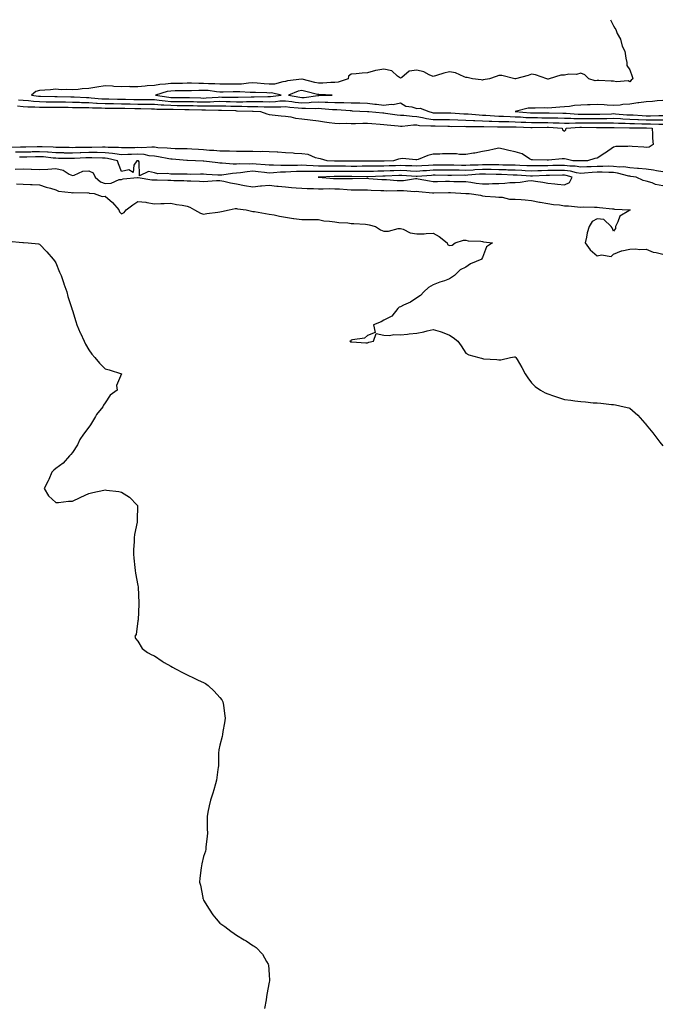
# Model space of a CAD drawing. Units: inches. Extents: x 920963 to 923603, y 7345418 to 7348058.
# Drawn here: x 921296 to 921688, y 7347457 to 7348058 of the extents above; entities that cross this region are included whole.
import ezdxf

# ---------------------------------------------------------------- set-up
doc = ezdxf.new("R2010")
doc.units = ezdxf.units.IN
doc.header["$MEASUREMENT"] = 0
doc.layers.add('Contour_92097345', color=7, linetype='Continuous', true_color=0xb2b66f)

msp = doc.modelspace()

# ---------------------------------------------------------------- linework, layer by layer
at = {"layer": 'Contour_92097345'}
for points in [[(921656.27, 7348058, 3355), (921658.05, 7348054.34, 3355), (921658.94, 7348052.81, 3355), (921659.37, 7348051.92, 3355), (921660.34, 7348049.63, 3355), (921662.28, 7348046.15, 3355), (921663.35, 7348041.92, 3355), (921664.92, 7348038.79, 3355), (921665.47, 7348034.5, 3355), (921666.25, 7348031.92, 3355), (921666.25, 7348030.12, 3355), (921668.05, 7348027.37, 3355), (921669.5, 7348023.37, 3355), (921669.73, 7348021.92, 3355), (921668.81, 7348021.16, 3355), (921668.05, 7348020.15, 3355), (921666.88, 7348020.75, 3355), (921659.9, 7348020.07, 3355), (921658.05, 7348020.47, 3355), (921656.54, 7348020.41, 3355), (921649, 7348020.97, 3355), (921648.05, 7348020.92, 3355), (921646.91, 7348020.78, 3355), (921642.98, 7348021.92, 3355), (921640.57, 7348024.44, 3355), (921638.05, 7348025.46, 3355), (921635.47, 7348024.5, 3355), (921630.83, 7348024.7, 3355), (921628.05, 7348024.15, 3355), (921625.9, 7348024.07, 3355), (921618.7, 7348021.92, 3355), (921618.2, 7348021.77, 3355), (921618.05, 7348021.63, 3355), (921617.9, 7348021.77, 3355), (921617.37, 7348021.92, 3355), (921610.41, 7348024.28, 3355), (921608.05, 7348024.78, 3355), (921605.96, 7348024.01, 3355), (921598.23, 7348021.92, 3355), (921598.07, 7348021.9, 3355), (921598.05, 7348021.9, 3355), (921598.04, 7348021.91, 3355), (921597.9, 7348021.92, 3355), (921590, 7348023.87, 3355), (921588.05, 7348023.95, 3355), (921586.56, 7348023.41, 3355), (921582.37, 7348021.92, 3355), (921578.6, 7348021.37, 3355), (921578.05, 7348021.16, 3355), (921577.38, 7348021.25, 3355), (921572.11, 7348021.92, 3355), (921568.81, 7348022.68, 3355), (921568.05, 7348022.76, 3355), (921566.9, 7348023.07, 3355), (921561.67, 7348025.54, 3355), (921558.05, 7348026.11, 3355), (921554.57, 7348025.4, 3355), (921550.07, 7348023.94, 3355), (921548.05, 7348023.43, 3355), (921545.6, 7348024.37, 3355), (921542.31, 7348026.18, 3355), (921538.05, 7348027.12, 3355), (921533.43, 7348026.54, 3355), (921528.95, 7348022.82, 3355), (921528.05, 7348022.33, 3355), (921526.38, 7348023.59, 3355), (921522.86, 7348026.73, 3355), (921518.05, 7348027.73, 3355), (921513.13, 7348027, 3355), (921512.95, 7348027.02, 3355), (921508.05, 7348025.64, 3355), (921504.69, 7348025.28, 3355), (921501.19, 7348025.06, 3355), (921498.05, 7348024.74, 3355), (921496.5, 7348023.47, 3355), (921496.17, 7348021.92, 3355), (921490.08, 7348019.89, 3355), (921488.05, 7348019.64, 3355), (921485.75, 7348019.62, 3355), (921480.73, 7348019.24, 3355), (921478.05, 7348019.21, 3355), (921475.89, 7348019.76, 3355), (921468.17, 7348021.8, 3355), (921468.05, 7348021.83, 3355), (921467.93, 7348021.8, 3355), (921459.33, 7348020.64, 3355), (921458.05, 7348020.25, 3355), (921456.3, 7348020.17, 3355), (921451.27, 7348018.7, 3355), (921448.05, 7348018.62, 3355), (921444.94, 7348018.81, 3355), (921440.72, 7348019.25, 3355), (921438.05, 7348019.42, 3355), (921435.47, 7348019.34, 3355), (921431.2, 7348018.77, 3355), (921428.05, 7348018.68, 3355), (921424.78, 7348018.65, 3355), (921421.33, 7348018.64, 3355), (921418.05, 7348018.61, 3355), (921414.97, 7348018.84, 3355), (921411.15, 7348018.82, 3355), (921408.05, 7348019.01, 3355), (921405.12, 7348018.99, 3355), (921400.76, 7348019.21, 3355), (921398.05, 7348019.18, 3355), (921395.29, 7348019.16, 3355), (921390.84, 7348019.13, 3355), (921388.05, 7348019.12, 3355), (921384.76, 7348018.63, 3355), (921381.41, 7348018.56, 3355), (921378.05, 7348017.89, 3355), (921373.71, 7348017.58, 3355), (921372.54, 7348017.43, 3355), (921368.05, 7348017.14, 3355), (921363.26, 7348017.13, 3355), (921362.82, 7348017.15, 3355), (921358.05, 7348017.14, 3355), (921353.43, 7348017.3, 3355), (921352.55, 7348017.42, 3355), (921348.05, 7348017.61, 3355), (921343.07, 7348016.9, 3355), (921343.01, 7348016.88, 3355), (921338.05, 7348016.05, 3355), (921334.13, 7348015.84, 3355), (921331.53, 7348015.4, 3355), (921328.05, 7348015.17, 3355), (921324.49, 7348015.48, 3355), (921321.27, 7348015.14, 3355), (921318.05, 7348015.58, 3355), (921314.68, 7348015.29, 3355), (921311.18, 7348015.05, 3355), (921308.05, 7348014.8, 3355), (921305.84, 7348014.13, 3355), (921303.19, 7348011.92, 3355), (921307.49, 7348011.36, 3355), (921308.05, 7348011.33, 3355), (921308.65, 7348011.32, 3355), (921317.33, 7348011.2, 3355), (921318.05, 7348011.2, 3355), (921318.79, 7348011.18, 3355), (921327.09, 7348010.96, 3355), (921328.05, 7348010.94, 3355), (921329.06, 7348010.91, 3355), (921336.62, 7348010.49, 3355), (921338.05, 7348010.45, 3355), (921339.6, 7348010.37, 3355), (921345.95, 7348009.82, 3355), (921348.05, 7348009.72, 3355), (921350.28, 7348009.69, 3355), (921355.67, 7348009.54, 3355), (921358.05, 7348009.51, 3355), (921360.52, 7348009.45, 3355), (921365.5, 7348009.37, 3355), (921368.05, 7348009.31, 3355), (921370.68, 7348009.29, 3355), (921375.39, 7348009.26, 3355), (921378.05, 7348009.24, 3355), (921380.98, 7348008.99, 3355), (921384.56, 7348008.43, 3355), (921388.05, 7348008.17, 3355), (921391.82, 7348008.15, 3355), (921394.28, 7348008.15, 3355), (921398.05, 7348008.12, 3355), (921401.97, 7348008, 3355), (921404.06, 7348007.93, 3355), (921408.05, 7348007.8, 3355), (921412.05, 7348007.92, 3355), (921414.22, 7348008.09, 3355), (921418.05, 7348008.21, 3355), (921421.86, 7348008.11, 3355), (921424.21, 7348008.08, 3355), (921428.05, 7348007.98, 3355), (921431.99, 7348007.98, 3355), (921434.2, 7348008.07, 3355), (921438.05, 7348008.08, 3355), (921441.96, 7348008.01, 3355), (921444.17, 7348008.04, 3355), (921448.05, 7348007.97, 3355), (921451.84, 7348008.13, 3355), (921454.57, 7348008.44, 3355), (921458.05, 7348008.6, 3355), (921461.85, 7348008.12, 3355), (921463.89, 7348007.76, 3355), (921468.05, 7348007.28, 3355), (921472.51, 7348007.46, 3355), (921473.75, 7348007.62, 3355), (921478.05, 7348007.83, 3355), (921482.28, 7348007.69, 3355), (921483.87, 7348007.74, 3355), (921488.05, 7348007.58, 3355), (921492.5, 7348007.47, 3355), (921493.63, 7348007.5, 3355), (921498.05, 7348007.37, 3355), (921502.71, 7348007.26, 3355), (921503.4, 7348007.27, 3355), (921508.05, 7348007.14, 3355), (921512.56, 7348006.43, 3355), (921513.6, 7348006.37, 3355), (921518.05, 7348005.78, 3355), (921522.52, 7348006.39, 3355), (921523.73, 7348006.24, 3355), (921528.05, 7348007.33, 3355), (921531.43, 7348005.3, 3355), (921535.14, 7348004.83, 3355), (921538.05, 7348003.88, 3355), (921540.21, 7348004.08, 3355), (921545.39, 7348001.92, 3355), (921547.47, 7348001.34, 3355), (921548.05, 7348001.26, 3355), (921548.72, 7348001.25, 3355), (921557.35, 7348001.22, 3355), (921558.05, 7348001.21, 3355), (921558.78, 7348001.19, 3355), (921566.79, 7348000.66, 3355), (921568.05, 7348000.62, 3355), (921569.42, 7348000.55, 3355), (921576.04, 7347999.91, 3355), (921578.05, 7347999.82, 3355), (921580.26, 7347999.71, 3355), (921585.41, 7347999.28, 3355), (921588.05, 7347999.15, 3355), (921590.89, 7347999.08, 3355), (921595.02, 7347998.89, 3355), (921598.05, 7347998.82, 3355), (921601.32, 7347998.65, 3355), (921604.55, 7347998.42, 3355), (921608.05, 7347998.24, 3355), (921611.72, 7347998.25, 3355), (921614.35, 7347998.22, 3355), (921618.05, 7347998.23, 3355), (921621.89, 7347998.08, 3355), (921624.16, 7347998.03, 3355), (921628.05, 7347997.87, 3355), (921632.1, 7347997.87, 3355), (921633.88, 7347997.75, 3355), (921638.05, 7347997.74, 3355), (921642.27, 7347997.7, 3355), (921643.81, 7347997.68, 3355), (921648.05, 7347997.64, 3355), (921652.25, 7347997.72, 3355), (921653.92, 7347997.79, 3355), (921658.05, 7347997.87, 3355), (921662.31, 7347997.66, 3355), (921663.67, 7347997.55, 3355), (921668.05, 7347997.34, 3355), (921672.83, 7347997.14, 3355), (921673.24, 7347997.11, 3355), (921678.05, 7347996.92, 3355), (921683.05, 7347996.92, 3355), (921688.05, 7347996.92, 3355)], [(921295.26, 7348009.13, 3354), (921298.05, 7348008.83, 3354), (921301.36, 7348008.61, 3354), (921304.35, 7348008.22, 3354), (921308.05, 7348008.01, 3354), (921311.99, 7348007.98, 3354), (921314.08, 7348007.95, 3354), (921318.05, 7348007.92, 3354), (921322.12, 7348007.85, 3354), (921323.93, 7348007.8, 3354), (921328.05, 7348007.74, 3354), (921332.37, 7348007.6, 3354), (921333.66, 7348007.53, 3354), (921338.05, 7348007.39, 3354), (921342.81, 7348007.16, 3354), (921343.26, 7348007.13, 3354), (921348.05, 7348006.91, 3354), (921352.97, 7348006.84, 3354), (921353.13, 7348006.84, 3354), (921358.05, 7348006.77, 3354), (921362.79, 7348006.66, 3354), (921363.32, 7348006.65, 3354), (921368.05, 7348006.54, 3354), (921372.63, 7348006.5, 3354), (921373.48, 7348006.49, 3354), (921378.05, 7348006.45, 3354), (921382.22, 7348006.09, 3354), (921383.89, 7348006.08, 3354), (921388.05, 7348005.77, 3354), (921391.88, 7348005.75, 3354), (921394.25, 7348005.72, 3354), (921398.05, 7348005.69, 3354), (921401.72, 7348005.59, 3354), (921404.45, 7348005.52, 3354), (921408.05, 7348005.42, 3354), (921411.65, 7348005.52, 3354), (921414.52, 7348005.45, 3354), (921418.05, 7348005.55, 3354), (921421.59, 7348005.46, 3354), (921424.64, 7348005.33, 3354), (921428.05, 7348005.23, 3354), (921431.37, 7348005.24, 3354), (921434.86, 7348005.11, 3354), (921438.05, 7348005.12, 3354), (921441.19, 7348005.06, 3354), (921445.11, 7348004.86, 3354), (921448.05, 7348004.8, 3354), (921451.06, 7348004.93, 3354), (921455.13, 7348004.84, 3354), (921458.05, 7348004.98, 3354), (921460.76, 7348004.63, 3354), (921465.68, 7348004.29, 3354), (921468.05, 7348004.01, 3354), (921470.23, 7348004.1, 3354), (921476.12, 7348003.85, 3354), (921478.05, 7348003.95, 3354), (921480.01, 7348003.88, 3354), (921486.72, 7348003.25, 3354), (921488.05, 7348003.2, 3354), (921489.3, 7348003.17, 3354), (921497.43, 7348002.54, 3354), (921498.05, 7348002.52, 3354), (921498.63, 7348002.5, 3354), (921508, 7348001.97, 3354), (921508.05, 7348001.97, 3354), (921508.09, 7348001.96, 3354), (921508.82, 7348001.92, 3354), (921517.32, 7348001.19, 3354), (921518.05, 7348001.13, 3354), (921518.95, 7348001.02, 3354), (921526.09, 7347999.96, 3354), (921528.05, 7347999.74, 3354), (921530.26, 7347999.71, 3354), (921535.2, 7347999.07, 3354), (921538.05, 7347999.03, 3354), (921541.54, 7347998.43, 3354), (921543.9, 7347997.77, 3354), (921548.05, 7347997.21, 3354), (921552.82, 7347997.15, 3354), (921553.28, 7347997.15, 3354), (921558.05, 7347997.09, 3354), (921563.05, 7347996.92, 3354), (921568.05, 7347996.77, 3354), (921572.67, 7347996.54, 3354), (921573.43, 7347996.54, 3354), (921578.05, 7347996.34, 3354), (921582.25, 7347996.12, 3354), (921583.88, 7347996.09, 3354), (921588.05, 7347995.89, 3354), (921591.93, 7347995.8, 3354), (921594.17, 7347995.8, 3354), (921598.05, 7347995.71, 3354), (921601.66, 7347995.53, 3354), (921604.53, 7347995.44, 3354), (921608.05, 7347995.26, 3354), (921611.4, 7347995.27, 3354), (921614.67, 7347995.3, 3354), (921618.05, 7347995.3, 3354), (921621.31, 7347995.18, 3354), (921624.99, 7347994.98, 3354), (921628.05, 7347994.86, 3354), (921630.98, 7347994.85, 3354), (921634.87, 7347995.1, 3354), (921638.05, 7347995.09, 3354), (921641.19, 7347995.06, 3354), (921644.96, 7347995.01, 3354), (921648.05, 7347994.98, 3354), (921651.16, 7347995.03, 3354), (921654.98, 7347994.99, 3354), (921658.05, 7347995.05, 3354), (921661.03, 7347994.9, 3354), (921665.12, 7347994.85, 3354), (921668.05, 7347994.72, 3354), (921670.74, 7347994.61, 3354), (921675.4, 7347994.57, 3354), (921678.05, 7347994.46, 3354), (921680.59, 7347994.46, 3354), (921685.63, 7347994.34, 3354), (921688.05, 7347994.35, 3354)], [(921688.05, 7348008.62, 3356), (921684.6, 7348008.47, 3356), (921681.88, 7348008.09, 3356), (921678.05, 7348007.96, 3356), (921673.41, 7348007.28, 3356), (921672.78, 7348007.19, 3356), (921668.05, 7348006.47, 3356), (921663.69, 7348006.28, 3356), (921662.04, 7348005.91, 3356), (921658.05, 7348005.66, 3356), (921654.1, 7348005.87, 3356), (921652.24, 7348006.11, 3356), (921648.05, 7348006.3, 3356), (921643.88, 7348006.09, 3356), (921642.19, 7348006.06, 3356), (921638.05, 7348005.87, 3356), (921634.33, 7348005.64, 3356), (921631.21, 7348005.08, 3356), (921628.05, 7348004.84, 3356), (921625.34, 7348004.63, 3356), (921620.42, 7348004.29, 3356), (921618.05, 7348004.11, 3356), (921615.79, 7348004.18, 3356), (921610.18, 7348004.05, 3356), (921608.05, 7348004.12, 3356), (921605.99, 7348003.98, 3356), (921598.13, 7348001.92, 3356), (921607.38, 7348001.25, 3356), (921608.05, 7348001.22, 3356), (921608.75, 7348001.22, 3356), (921617.28, 7348001.15, 3356), (921618.05, 7348001.15, 3356), (921618.85, 7348001.12, 3356), (921627.05, 7348000.92, 3356), (921628.05, 7348000.88, 3356), (921629.09, 7348000.88, 3356), (921636.52, 7348000.39, 3356), (921638.05, 7348000.39, 3356), (921639.6, 7348000.37, 3356), (921646.45, 7348000.32, 3356), (921648.05, 7348000.3, 3356), (921649.64, 7348000.33, 3356), (921656.8, 7348000.67, 3356), (921658.05, 7348000.69, 3356), (921659.34, 7348000.63, 3356), (921666.18, 7348000.05, 3356), (921668.05, 7347999.97, 3356), (921670.09, 7347999.88, 3356), (921675.61, 7347999.48, 3356), (921678.05, 7347999.38, 3356), (921680.59, 7347999.38, 3356), (921685.64, 7347999.51, 3356), (921688.05, 7347999.51, 3356)], [(921294.58, 7348005.39, 3353), (921298.05, 7348005.02, 3353), (921300.96, 7348004.83, 3353), (921305.12, 7348004.85, 3353), (921308.05, 7348004.69, 3353), (921310.8, 7348004.67, 3353), (921315.31, 7348004.66, 3353), (921318.05, 7348004.64, 3353), (921320.73, 7348004.6, 3353), (921325.4, 7348004.57, 3353), (921328.05, 7348004.53, 3353), (921330.58, 7348004.45, 3353), (921335.55, 7348004.42, 3353), (921338.05, 7348004.35, 3353), (921340.36, 7348004.23, 3353), (921345.77, 7348004.2, 3353), (921348.05, 7348004.09, 3353), (921350.19, 7348004.06, 3353), (921355.91, 7348004.06, 3353), (921358.05, 7348004.03, 3353), (921360.11, 7348003.98, 3353), (921366.16, 7348003.81, 3353), (921368.05, 7348003.77, 3353), (921369.88, 7348003.75, 3353), (921376.29, 7348003.68, 3353), (921378.05, 7348003.66, 3353), (921379.65, 7348003.52, 3353), (921386.49, 7348003.48, 3353), (921388.05, 7348003.37, 3353), (921389.49, 7348003.36, 3353), (921396.69, 7348003.28, 3353), (921398.05, 7348003.27, 3353), (921399.36, 7348003.23, 3353), (921406.91, 7348003.06, 3353), (921408.05, 7348003.03, 3353), (921409.19, 7348003.06, 3353), (921417.1, 7348002.87, 3353), (921418.05, 7348002.9, 3353), (921419.01, 7348002.88, 3353), (921427.46, 7348002.51, 3353), (921428.05, 7348002.49, 3353), (921428.62, 7348002.49, 3353), (921437.81, 7348002.16, 3353), (921438.05, 7348002.16, 3353), (921438.29, 7348002.16, 3353), (921442.86, 7348001.92, 3353), (921446.61, 7348000.48, 3353), (921448.05, 7348000.17, 3353), (921449.94, 7348000.03, 3353), (921455.45, 7347999.32, 3353), (921458.05, 7347999.15, 3353), (921461.25, 7347998.72, 3353), (921464.05, 7347997.92, 3353), (921468.05, 7347997.55, 3353), (921473.03, 7347996.9, 3353), (921473.07, 7347996.9, 3353), (921478.05, 7347996.27, 3353), (921481.73, 7347995.6, 3353), (921484.6, 7347995.37, 3353), (921488.05, 7347994.85, 3353), (921490.81, 7347994.68, 3353), (921495.11, 7347994.86, 3353), (921498.05, 7347994.72, 3353), (921500.79, 7347994.66, 3353), (921505.09, 7347994.88, 3353), (921508.05, 7347994.83, 3353), (921510.74, 7347994.61, 3353), (921515.74, 7347994.23, 3353), (921518.05, 7347994.04, 3353), (921519.94, 7347993.81, 3353), (921526.73, 7347993.24, 3353), (921528.05, 7347993.09, 3353), (921529.2, 7347993.07, 3353), (921536.16, 7347993.81, 3353), (921538.05, 7347993.79, 3353), (921539.65, 7347993.52, 3353), (921546.62, 7347993.35, 3353), (921548.05, 7347993.16, 3353), (921549.28, 7347993.15, 3353), (921556.99, 7347992.98, 3353), (921558.05, 7347992.96, 3353), (921559.06, 7347992.93, 3353), (921567.01, 7347992.96, 3353), (921568.05, 7347992.93, 3353), (921569.01, 7347992.88, 3353), (921577.07, 7347992.9, 3353), (921578.05, 7347992.86, 3353), (921578.94, 7347992.81, 3353), (921587.3, 7347992.67, 3353), (921588.05, 7347992.63, 3353), (921588.74, 7347992.61, 3353), (921597.35, 7347992.62, 3353), (921598.05, 7347992.61, 3353), (921598.7, 7347992.57, 3353), (921607.66, 7347992.31, 3353), (921608.05, 7347992.29, 3353), (921608.42, 7347992.29, 3353), (921617.6, 7347992.37, 3353), (921618.05, 7347992.37, 3353), (921618.49, 7347992.36, 3353), (921626.73, 7347991.92, 3353), (921626.91, 7347990.78, 3353), (921628.05, 7347989.92, 3353), (921629.06, 7347990.91, 3353), (921629.12, 7347991.92, 3353), (921637.52, 7347992.45, 3353), (921638.57, 7347992.44, 3353), (921647.65, 7347992.32, 3353), (921648.05, 7347992.31, 3353), (921648.45, 7347992.32, 3353), (921657.75, 7347992.22, 3353), (921658.05, 7347992.23, 3353), (921658.34, 7347992.21, 3353), (921667.86, 7347992.11, 3353), (921668.05, 7347992.1, 3353), (921668.22, 7347992.09, 3353), (921677.97, 7347992, 3353), (921678.13, 7347992, 3353), (921681.57, 7347991.92, 3353), (921681.86, 7347988.11, 3353), (921681.76, 7347985.63, 3353), (921682.14, 7347981.92, 3353), (921679.81, 7347980.16, 3353), (921678.05, 7347980.05, 3353), (921676.45, 7347980.32, 3353), (921669.33, 7347980.64, 3353), (921668.05, 7347980.82, 3353), (921666.69, 7347980.56, 3353), (921659.38, 7347980.59, 3353), (921658.05, 7347980.19, 3353), (921653.12, 7347976.85, 3353), (921652.69, 7347976.56, 3353), (921648.05, 7347973.45, 3353), (921646.71, 7347973.26, 3353), (921642.17, 7347971.92, 3353), (921638.1, 7347971.87, 3353), (921638.05, 7347971.87, 3353), (921638.01, 7347971.88, 3353), (921633.19, 7347971.92, 3353), (921629.13, 7347973, 3353), (921628.05, 7347973.2, 3353), (921626.81, 7347973.16, 3353), (921618.49, 7347972.36, 3353), (921618.05, 7347972.35, 3353), (921617.62, 7347972.35, 3353), (921608.58, 7347972.45, 3353), (921608.05, 7347972.45, 3353), (921606.88, 7347973.09, 3353), (921602.4, 7347976.27, 3353), (921598.05, 7347977.39, 3353), (921594.25, 7347978.12, 3353), (921590.95, 7347979.02, 3353), (921588.05, 7347979.64, 3353), (921585.19, 7347979.06, 3353), (921581.73, 7347978.24, 3353), (921578.05, 7347977.54, 3353), (921573.4, 7347976.57, 3353), (921572.62, 7347976.49, 3353), (921568.05, 7347975.69, 3353), (921564.18, 7347975.79, 3353), (921562.29, 7347976.16, 3353), (921558.05, 7347976.22, 3353), (921553.79, 7347976.18, 3353), (921552.07, 7347975.94, 3353), (921548.05, 7347975.88, 3353), (921544.87, 7347975.1, 3353), (921538.85, 7347972.72, 3353), (921538.05, 7347972.47, 3353), (921537.54, 7347972.43, 3353), (921529.37, 7347973.24, 3353), (921528.05, 7347973.17, 3353), (921526.99, 7347972.98, 3353), (921523.83, 7347971.92, 3353), (921518.19, 7347971.78, 3353), (921518.05, 7347971.77, 3353), (921517.9, 7347971.77, 3353), (921508.25, 7347971.72, 3353), (921508.05, 7347971.72, 3353), (921507.85, 7347971.72, 3353), (921498.31, 7347971.66, 3353), (921497.79, 7347971.66, 3353), (921488.18, 7347971.79, 3353), (921487.92, 7347971.79, 3353), (921483.43, 7347971.92, 3353), (921479.32, 7347973.19, 3353), (921478.05, 7347973.32, 3353), (921476.25, 7347973.72, 3353), (921471.88, 7347975.75, 3353), (921468.05, 7347976.21, 3353), (921463.52, 7347976.45, 3353), (921462.61, 7347976.48, 3353), (921458.05, 7347976.74, 3353), (921453.26, 7347977.13, 3353), (921452.87, 7347977.1, 3353), (921448.05, 7347977.4, 3353), (921443.71, 7347977.58, 3353), (921442.49, 7347977.48, 3353), (921438.05, 7347977.63, 3353), (921433.77, 7347977.64, 3353), (921432.42, 7347977.55, 3353), (921428.05, 7347977.56, 3353), (921423.89, 7347977.76, 3353), (921422.26, 7347977.71, 3353), (921418.05, 7347977.89, 3353), (921414.32, 7347978.19, 3353), (921411.68, 7347978.29, 3353), (921408.05, 7347978.57, 3353), (921404.87, 7347978.74, 3353), (921400.97, 7347979, 3353), (921398.05, 7347979.16, 3353), (921395.39, 7347979.26, 3353), (921390.73, 7347979.24, 3353), (921388.05, 7347979.34, 3353), (921385.79, 7347979.66, 3353), (921380.08, 7347979.89, 3353), (921378.05, 7347980.14, 3353), (921376.42, 7347980.29, 3353), (921370.11, 7347979.86, 3353), (921368.05, 7347980, 3353), (921366.06, 7347979.93, 3353), (921360.05, 7347979.92, 3353), (921358.05, 7347979.84, 3353), (921356.21, 7347980.08, 3353), (921349.93, 7347980.04, 3353), (921348.05, 7347980.23, 3353), (921346.37, 7347980.24, 3353), (921339.88, 7347980.09, 3353), (921338.05, 7347980.09, 3353), (921336.17, 7347980.04, 3353), (921330, 7347979.97, 3353), (921328.05, 7347979.9, 3353), (921326.07, 7347979.94, 3353), (921319.94, 7347980.03, 3353), (921318.05, 7347980.06, 3353), (921316.32, 7347980.19, 3353), (921309.61, 7347980.36, 3353), (921308.05, 7347980.46, 3353), (921306.55, 7347980.42, 3353), (921299.73, 7347980.24, 3353), (921298.05, 7347980.19, 3353), (921296.35, 7347980.22, 3353), (921289.95, 7347980.02, 3353)], [(921688.05, 7347965.18, 3354), (921684.18, 7347965.79, 3354), (921682.37, 7347966.24, 3354), (921678.05, 7347966.78, 3354), (921673.36, 7347967.23, 3354), (921672.72, 7347967.25, 3354), (921668.05, 7347967.64, 3354), (921664.31, 7347968.18, 3354), (921661.87, 7347968.1, 3354), (921658.05, 7347968.5, 3354), (921654.69, 7347968.56, 3354), (921651.51, 7347968.46, 3354), (921648.05, 7347968.52, 3354), (921644.42, 7347968.29, 3354), (921641.71, 7347968.26, 3354), (921638.05, 7347968, 3354), (921634.69, 7347968.56, 3354), (921631.38, 7347968.59, 3354), (921628.05, 7347969.01, 3354), (921625.11, 7347968.98, 3354), (921621, 7347968.97, 3354), (921618.05, 7347968.94, 3354), (921615, 7347968.87, 3354), (921611.1, 7347968.87, 3354), (921608.05, 7347968.8, 3354), (921605.08, 7347968.95, 3354), (921600.89, 7347969.08, 3354), (921598.05, 7347969.22, 3354), (921595.42, 7347969.29, 3354), (921590.64, 7347969.33, 3354), (921588.05, 7347969.4, 3354), (921585.56, 7347969.43, 3354), (921580.58, 7347969.39, 3354), (921578.05, 7347969.41, 3354), (921575.42, 7347969.29, 3354), (921570.71, 7347969.26, 3354), (921568.05, 7347969.14, 3354), (921565.28, 7347969.15, 3354), (921560.74, 7347969.23, 3354), (921558.05, 7347969.24, 3354), (921555.36, 7347969.23, 3354), (921550.79, 7347969.18, 3354), (921548.05, 7347969.17, 3354), (921545.14, 7347969.01, 3354), (921541.07, 7347968.9, 3354), (921538.05, 7347968.72, 3354), (921534.97, 7347968.84, 3354), (921531.1, 7347968.87, 3354), (921528.05, 7347968.99, 3354), (921525.02, 7347968.89, 3354), (921521.17, 7347968.8, 3354), (921518.05, 7347968.7, 3354), (921514.77, 7347968.64, 3354), (921511.35, 7347968.62, 3354), (921508.05, 7347968.56, 3354), (921504.68, 7347968.55, 3354), (921501.44, 7347968.53, 3354), (921498.05, 7347968.52, 3354), (921494.69, 7347968.56, 3354), (921491.37, 7347968.6, 3354), (921488.05, 7347968.64, 3354), (921484.74, 7347968.61, 3354), (921481.26, 7347968.71, 3354), (921478.05, 7347968.69, 3354), (921474.91, 7347968.78, 3354), (921470.87, 7347969.1, 3354), (921468.05, 7347969.19, 3354), (921465.24, 7347969.11, 3354), (921460.83, 7347969.14, 3354), (921458.05, 7347969.05, 3354), (921455.13, 7347969, 3354), (921450.68, 7347969.29, 3354), (921448.05, 7347969.23, 3354), (921445.6, 7347969.47, 3354), (921440.14, 7347969.83, 3354), (921438.05, 7347970.02, 3354), (921436.01, 7347969.88, 3354), (921429.86, 7347970.11, 3354), (921428.05, 7347969.96, 3354), (921426.02, 7347969.89, 3354), (921419.46, 7347970.51, 3354), (921418.05, 7347970.46, 3354), (921416.71, 7347970.58, 3354), (921408.3, 7347971.67, 3354), (921408.05, 7347971.69, 3354), (921407.83, 7347971.7, 3354), (921403.23, 7347971.92, 3354), (921398.26, 7347972.13, 3354), (921398.05, 7347972.14, 3354), (921397.82, 7347972.15, 3354), (921388.97, 7347972.84, 3354), (921388.05, 7347972.88, 3354), (921386.94, 7347973.03, 3354), (921380.56, 7347974.43, 3354), (921378.05, 7347974.74, 3354), (921374.94, 7347975.03, 3354), (921371.85, 7347975.72, 3354), (921368.05, 7347975.99, 3354), (921364.12, 7347975.85, 3354), (921361.81, 7347975.68, 3354), (921358.05, 7347975.54, 3354), (921353.88, 7347976.09, 3354), (921352.54, 7347976.41, 3354), (921348.05, 7347976.87, 3354), (921343.08, 7347976.89, 3354), (921343.02, 7347976.89, 3354), (921338.05, 7347976.9, 3354), (921333.22, 7347976.75, 3354), (921332.87, 7347976.74, 3354), (921328.05, 7347976.59, 3354), (921323.3, 7347976.67, 3354), (921322.81, 7347976.68, 3354), (921318.05, 7347976.75, 3354), (921313.23, 7347977.1, 3354), (921312.86, 7347977.11, 3354), (921308.05, 7347977.43, 3354), (921303.44, 7347977.31, 3354), (921302.69, 7347977.28, 3354), (921298.05, 7347977.16, 3354), (921293.38, 7347977.25, 3354)], [(921688.05, 7347956.68, 3355), (921683.67, 7347957.54, 3355), (921681.51, 7347958.46, 3355), (921678.05, 7347959.47, 3355), (921676.06, 7347959.93, 3355), (921671.78, 7347961.92, 3355), (921668.54, 7347962.41, 3355), (921668.05, 7347962.46, 3355), (921667.42, 7347962.55, 3355), (921660.56, 7347964.43, 3355), (921658.05, 7347964.7, 3355), (921655.22, 7347964.75, 3355), (921651.13, 7347965, 3355), (921648.05, 7347965.05, 3355), (921645.11, 7347964.86, 3355), (921640.43, 7347964.3, 3355), (921638.05, 7347964.14, 3355), (921635.4, 7347964.57, 3355), (921631.72, 7347965.59, 3355), (921628.05, 7347966.05, 3355), (921623.96, 7347966.01, 3355), (921622.11, 7347965.98, 3355), (921618.05, 7347965.95, 3355), (921614.11, 7347965.86, 3355), (921611.88, 7347965.75, 3355), (921608.05, 7347965.67, 3355), (921604.11, 7347965.86, 3355), (921602.11, 7347965.98, 3355), (921598.05, 7347966.17, 3355), (921593.67, 7347966.3, 3355), (921592.49, 7347966.36, 3355), (921588.05, 7347966.49, 3355), (921583.44, 7347966.53, 3355), (921582.68, 7347966.55, 3355), (921578.05, 7347966.6, 3355), (921573.57, 7347966.4, 3355), (921572.43, 7347966.3, 3355), (921568.05, 7347966.09, 3355), (921563.86, 7347966.11, 3355), (921562.24, 7347966.11, 3355), (921558.05, 7347966.13, 3355), (921553.85, 7347966.12, 3355), (921552.26, 7347966.13, 3355), (921548.05, 7347966.11, 3355), (921544.08, 7347965.89, 3355), (921541.83, 7347965.7, 3355), (921538.05, 7347965.48, 3355), (921534.34, 7347965.63, 3355), (921531.93, 7347965.8, 3355), (921528.05, 7347965.95, 3355), (921524.14, 7347965.83, 3355), (921521.88, 7347965.75, 3355), (921518.05, 7347965.63, 3355), (921514.41, 7347965.56, 3355), (921511.59, 7347965.46, 3355), (921508.05, 7347965.39, 3355), (921504.59, 7347965.38, 3355), (921501.53, 7347965.4, 3355), (921498.05, 7347965.39, 3355), (921494.54, 7347965.43, 3355), (921491.58, 7347965.45, 3355), (921488.05, 7347965.48, 3355), (921484.51, 7347965.46, 3355), (921481.46, 7347965.33, 3355), (921478.05, 7347965.3, 3355), (921474.57, 7347965.4, 3355), (921471.47, 7347965.34, 3355), (921468.05, 7347965.44, 3355), (921464.63, 7347965.34, 3355), (921461.23, 7347965.1, 3355), (921458.05, 7347965, 3355), (921455.02, 7347964.95, 3355), (921450.62, 7347964.49, 3355), (921448.05, 7347964.43, 3355), (921445.26, 7347964.71, 3355), (921441.33, 7347965.2, 3355), (921438.05, 7347965.5, 3355), (921434.7, 7347965.27, 3355), (921430.63, 7347964.5, 3355), (921428.05, 7347964.28, 3355), (921425.76, 7347964.21, 3355), (921419.28, 7347963.15, 3355), (921418.05, 7347963.1, 3355), (921416.75, 7347963.22, 3355), (921409.77, 7347963.64, 3355), (921408.05, 7347963.81, 3355), (921406.14, 7347963.83, 3355), (921399.79, 7347963.66, 3355), (921398.05, 7347963.69, 3355), (921396.2, 7347963.77, 3355), (921389.82, 7347963.69, 3355), (921388.05, 7347963.77, 3355), (921385.82, 7347964.15, 3355), (921380.11, 7347963.98, 3355), (921378.05, 7347964.53, 3355), (921374.51, 7347965.46, 3355), (921368.98, 7347962.85, 3355), (921368.78, 7347971.19, 3355), (921368.29, 7347971.92, 3355), (921368.09, 7347971.96, 3355), (921368.05, 7347971.97, 3355), (921368, 7347971.97, 3355), (921367.34, 7347971.92, 3355), (921365.47, 7347969.34, 3355), (921365.11, 7347964.86, 3355), (921362.45, 7347966.32, 3355), (921358.05, 7347965.37, 3355), (921356.1, 7347969.97, 3355), (921355.57, 7347971.92, 3355), (921349.49, 7347973.36, 3355), (921348.05, 7347973.51, 3355), (921346.46, 7347973.51, 3355), (921339.83, 7347973.7, 3355), (921338.05, 7347973.7, 3355), (921336.32, 7347973.65, 3355), (921329.45, 7347973.32, 3355), (921328.05, 7347973.27, 3355), (921326.68, 7347973.29, 3355), (921319.55, 7347973.42, 3355), (921318.05, 7347973.44, 3355), (921316.41, 7347973.56, 3355), (921310.37, 7347974.24, 3355), (921308.05, 7347974.4, 3355), (921305.64, 7347974.33, 3355), (921300.32, 7347974.19, 3355), (921298.05, 7347974.13, 3355), (921295.8, 7347974.17, 3355)], [(921293.23, 7347966.74, 3355), (921298.05, 7347967.01, 3355), (921302.97, 7347966.84, 3355), (921303.13, 7347966.84, 3355), (921308.05, 7347966.68, 3355), (921313.04, 7347966.91, 3355), (921313.07, 7347966.9, 3355), (921318.05, 7347967.26, 3355), (921322.43, 7347966.3, 3355), (921326.18, 7347963.79, 3355), (921328.05, 7347962.9, 3355), (921329.25, 7347963.12, 3355), (921334.45, 7347965.52, 3355), (921338.05, 7347965.85, 3355), (921340.73, 7347964.6, 3355), (921341.89, 7347961.92, 3355), (921345.19, 7347959.06, 3355), (921348.05, 7347958.04, 3355), (921351.78, 7347958.19, 3355), (921356.58, 7347960.45, 3355), (921358.05, 7347960.59, 3355), (921359.1, 7347960.87, 3355), (921367.8, 7347961.67, 3355), (921368.05, 7347961.72, 3355), (921368.26, 7347961.71, 3355), (921376.45, 7347960.32, 3355), (921378.05, 7347960.24, 3355), (921379.74, 7347960.23, 3355), (921386.2, 7347960.07, 3355), (921388.05, 7347960.05, 3355), (921389.99, 7347959.98, 3355), (921396.02, 7347959.89, 3355), (921398.05, 7347959.8, 3355), (921400.31, 7347959.66, 3355), (921405.6, 7347959.47, 3355), (921408.05, 7347959.31, 3355), (921410.57, 7347959.4, 3355), (921416.03, 7347959.9, 3355), (921418.05, 7347959.98, 3355), (921420.42, 7347959.55, 3355), (921424.54, 7347958.41, 3355), (921428.05, 7347957.9, 3355), (921433.01, 7347956.88, 3355), (921433.1, 7347956.87, 3355), (921438.05, 7347956.09, 3355), (921442.69, 7347956.56, 3355), (921443.41, 7347956.56, 3355), (921448.05, 7347957.14, 3355), (921452.65, 7347956.52, 3355), (921453.48, 7347956.49, 3355), (921458.05, 7347955.96, 3355), (921461.74, 7347955.61, 3355), (921464.5, 7347955.47, 3355), (921468.05, 7347955.16, 3355), (921471.17, 7347955.05, 3355), (921475.03, 7347954.94, 3355), (921478.05, 7347954.84, 3355), (921480.9, 7347954.77, 3355), (921485.04, 7347954.93, 3355), (921488.05, 7347954.87, 3355), (921490.91, 7347954.78, 3355), (921495.57, 7347954.4, 3355), (921498.05, 7347954.31, 3355), (921500.42, 7347954.29, 3355), (921505.8, 7347954.17, 3355), (921508.05, 7347954.16, 3355), (921510.17, 7347954.04, 3355), (921516.12, 7347953.85, 3355), (921518.05, 7347953.74, 3355), (921519.81, 7347953.68, 3355), (921526.2, 7347953.77, 3355), (921528.05, 7347953.71, 3355), (921529.91, 7347953.78, 3355), (921536.71, 7347953.26, 3355), (921538.05, 7347953.32, 3355), (921539.27, 7347953.14, 3355), (921547.6, 7347952.37, 3355), (921548.05, 7347952.31, 3355), (921548.45, 7347952.32, 3355), (921557.44, 7347952.53, 3355), (921558.05, 7347952.54, 3355), (921558.65, 7347952.52, 3355), (921567.97, 7347952, 3355), (921568.05, 7347952, 3355), (921568.12, 7347951.99, 3355), (921569.93, 7347951.92, 3355), (921577.01, 7347950.88, 3355), (921578.05, 7347950.47, 3355), (921579.72, 7347950.25, 3355), (921586.13, 7347950, 3355), (921588.05, 7347949.67, 3355), (921590.23, 7347949.74, 3355), (921594.56, 7347948.43, 3355), (921598.05, 7347948.48, 3355), (921601.73, 7347948.24, 3355), (921604.16, 7347948.03, 3355), (921608.05, 7347947.78, 3355), (921612.84, 7347946.71, 3355), (921613.29, 7347946.68, 3355), (921618.05, 7347945.83, 3355), (921621.41, 7347945.28, 3355), (921625, 7347944.97, 3355), (921628.05, 7347944.54, 3355), (921630.54, 7347944.41, 3355), (921636.15, 7347943.82, 3355), (921638.05, 7347943.71, 3355), (921639.93, 7347943.8, 3355), (921646.43, 7347943.54, 3355), (921648.05, 7347943.64, 3355), (921649.55, 7347943.42, 3355), (921657.35, 7347942.62, 3355), (921658.05, 7347942.53, 3355), (921658.63, 7347942.5, 3355), (921668.02, 7347941.95, 3355), (921668.08, 7347941.95, 3355), (921668.28, 7347941.92, 3355), (921668.13, 7347941.84, 3355), (921668.05, 7347941.75, 3355), (921667.42, 7347941.3, 3355), (921661.83, 7347938.14, 3355), (921660.76, 7347934.63, 3355), (921659.28, 7347931.92, 3355), (921659.33, 7347930.64, 3355), (921658.05, 7347929.06, 3355), (921657.17, 7347931.04, 3355), (921656.58, 7347931.92, 3355), (921652.21, 7347936.08, 3355), (921648.05, 7347936.49, 3355), (921645.07, 7347934.9, 3355), (921643.12, 7347931.92, 3355), (921641.89, 7347928.08, 3355), (921641.54, 7347925.41, 3355), (921640.69, 7347921.92, 3355), (921643.79, 7347917.66, 3355), (921648.05, 7347913.86, 3355), (921650.66, 7347914.53, 3355), (921656.53, 7347913.44, 3355), (921658.05, 7347914.98, 3355), (921662.95, 7347917.02, 3355), (921663.14, 7347917.01, 3355), (921668.05, 7347917.99, 3355), (921671.67, 7347918.3, 3355), (921673.87, 7347917.74, 3355), (921678.05, 7347917.93, 3355), (921682.24, 7347916.11, 3355), (921683.95, 7347916.02, 3355), (921688.05, 7347914.97, 3355)], [(921293.95, 7347957.82, 3354), (921298.05, 7347957.6, 3354), (921302.57, 7347957.4, 3354), (921303.51, 7347957.38, 3354), (921308.05, 7347957.18, 3354), (921312, 7347955.87, 3354), (921314.81, 7347955.16, 3354), (921318.05, 7347954.2, 3354), (921319.61, 7347953.48, 3354), (921327.36, 7347952.61, 3354), (921328.05, 7347952.41, 3354), (921328.63, 7347952.5, 3354), (921337.55, 7347952.42, 3354), (921338.05, 7347952.54, 3354), (921338.4, 7347952.27, 3354), (921341.35, 7347951.92, 3354), (921346.32, 7347950.19, 3354), (921348.05, 7347950.29, 3354), (921352.55, 7347946.42, 3354), (921356.39, 7347941.92, 3354), (921356.87, 7347940.74, 3354), (921358.05, 7347939.58, 3354), (921359.57, 7347940.4, 3354), (921360.79, 7347941.92, 3354), (921364.87, 7347945.1, 3354), (921368.05, 7347947.15, 3354), (921372.82, 7347946.69, 3354), (921373.56, 7347946.41, 3354), (921378.05, 7347945.67, 3354), (921381.95, 7347945.82, 3354), (921384.07, 7347945.9, 3354), (921388.05, 7347946.06, 3354), (921391.48, 7347945.35, 3354), (921395.1, 7347944.87, 3354), (921398.05, 7347944.32, 3354), (921399.74, 7347943.61, 3354), (921402.52, 7347941.92, 3354), (921406.14, 7347940.01, 3354), (921408.05, 7347939.35, 3354), (921410.13, 7347939.84, 3354), (921416.73, 7347940.6, 3354), (921418.05, 7347940.86, 3354), (921419.06, 7347940.91, 3354), (921423.67, 7347941.92, 3354), (921427.24, 7347942.73, 3354), (921428.05, 7347942.76, 3354), (921428.79, 7347942.66, 3354), (921433.97, 7347941.92, 3354), (921437.37, 7347941.24, 3354), (921438.05, 7347941.07, 3354), (921439.07, 7347940.9, 3354), (921445.87, 7347939.74, 3354), (921448.05, 7347939.41, 3354), (921451.09, 7347938.88, 3354), (921454.3, 7347938.17, 3354), (921458.05, 7347937.6, 3354), (921462.95, 7347936.82, 3354), (921463.18, 7347936.79, 3354), (921468.05, 7347936.08, 3354), (921472.21, 7347936.08, 3354), (921473.93, 7347936.04, 3354), (921478.05, 7347936.03, 3354), (921481.39, 7347935.26, 3354), (921484.85, 7347935.12, 3354), (921488.05, 7347934.59, 3354), (921490.46, 7347934.33, 3354), (921495.99, 7347933.98, 3354), (921498.05, 7347933.77, 3354), (921499.74, 7347933.61, 3354), (921506.8, 7347933.17, 3354), (921508.05, 7347933.06, 3354), (921509.08, 7347932.95, 3354), (921512.84, 7347931.92, 3354), (921515.95, 7347929.82, 3354), (921518.05, 7347928.97, 3354), (921520.89, 7347929.08, 3354), (921526.77, 7347930.64, 3354), (921528.05, 7347930.72, 3354), (921529.78, 7347930.19, 3354), (921534.07, 7347927.94, 3354), (921538.05, 7347927.28, 3354), (921542.54, 7347927.43, 3354), (921543.7, 7347927.57, 3354), (921548.05, 7347927.76, 3354), (921551.8, 7347925.67, 3354), (921556.57, 7347921.92, 3354), (921556.9, 7347920.77, 3354), (921558.05, 7347920.2, 3354), (921559.58, 7347920.39, 3354), (921561.43, 7347921.92, 3354), (921566.55, 7347923.42, 3354), (921568.05, 7347923.43, 3354), (921569.31, 7347923.18, 3354), (921577.13, 7347922.84, 3354), (921578.05, 7347922.7, 3354), (921578.72, 7347922.59, 3354), (921584.22, 7347921.92, 3354), (921580.6, 7347919.37, 3354), (921578.05, 7347912.85, 3354), (921577.67, 7347912.3, 3354), (921577.66, 7347911.92, 3354), (921570.88, 7347909.09, 3354), (921568.05, 7347907.1, 3354), (921564.56, 7347905.41, 3354), (921561.13, 7347901.92, 3354), (921559.24, 7347900.73, 3354), (921558.05, 7347899.91, 3354), (921554.92, 7347898.79, 3354), (921552.14, 7347897.83, 3354), (921548.05, 7347896.3, 3354), (921545.3, 7347894.67, 3354), (921542.35, 7347891.92, 3354), (921540.27, 7347889.7, 3354), (921538.05, 7347888.39, 3354), (921534.25, 7347885.72, 3354), (921530.01, 7347883.88, 3354), (921528.05, 7347882.88, 3354), (921527.37, 7347882.6, 3354), (921526.49, 7347881.92, 3354), (921522.8, 7347877.17, 3354), (921518.05, 7347874.66, 3354), (921516.29, 7347873.68, 3354), (921511.76, 7347871.92, 3354), (921512.71, 7347867.26, 3354), (921508.05, 7347865.37, 3354), (921506.24, 7347863.73, 3354), (921498.9, 7347862.77, 3354), (921498.05, 7347862.45, 3354), (921497.8, 7347862.17, 3354), (921497.18, 7347861.92, 3354), (921497.66, 7347861.53, 3354), (921498.05, 7347861.41, 3354), (921498.5, 7347861.47, 3354), (921506.98, 7347860.85, 3354), (921508.05, 7347860.95, 3354), (921508.78, 7347861.19, 3354), (921511.61, 7347861.92, 3354), (921513.4, 7347866.57, 3354), (921518.05, 7347865.51, 3354), (921521.44, 7347865.31, 3354), (921524.04, 7347865.93, 3354), (921528.05, 7347865.81, 3354), (921532.39, 7347866.26, 3354), (921533.53, 7347866.44, 3354), (921538.05, 7347866.86, 3354), (921542.43, 7347867.54, 3354), (921544.31, 7347868.18, 3354), (921548.05, 7347868.99, 3354), (921552.27, 7347867.7, 3354), (921553.57, 7347867.44, 3354), (921558.05, 7347865.62, 3354), (921560.23, 7347864.1, 3354), (921563.05, 7347861.92, 3354), (921565.23, 7347859.1, 3354), (921568.05, 7347854.48, 3354), (921569.77, 7347853.64, 3354), (921575.89, 7347851.92, 3354), (921577.56, 7347851.43, 3354), (921578.05, 7347851.24, 3354), (921578.83, 7347851.14, 3354), (921586.9, 7347850.77, 3354), (921588.05, 7347850.56, 3354), (921589.41, 7347850.56, 3354), (921595.25, 7347851.92, 3354), (921597.68, 7347852.29, 3354), (921598.05, 7347852.4, 3354), (921598.32, 7347852.19, 3354), (921598.57, 7347851.92, 3354), (921599.26, 7347850.71, 3354), (921602.05, 7347845.92, 3354), (921604.08, 7347841.92, 3354), (921605.71, 7347839.58, 3354), (921608.05, 7347836.4, 3354), (921610.33, 7347834.2, 3354), (921613.45, 7347831.92, 3354), (921616.46, 7347830.33, 3354), (921618.05, 7347829.7, 3354), (921621.38, 7347828.59, 3354), (921623.84, 7347827.71, 3354), (921628.05, 7347826.38, 3354), (921632, 7347825.87, 3354), (921634.44, 7347825.53, 3354), (921638.05, 7347825.03, 3354), (921641.02, 7347824.89, 3354), (921645.61, 7347824.36, 3354), (921648.05, 7347824.23, 3354), (921650.24, 7347824.11, 3354), (921656.73, 7347823.24, 3354), (921658.05, 7347823.17, 3354), (921659.2, 7347823.07, 3354), (921664.48, 7347821.92, 3354), (921667.37, 7347821.24, 3354), (921668.05, 7347820.94, 3354), (921672.79, 7347816.66, 3354), (921677.16, 7347811.92, 3354), (921677.6, 7347811.47, 3354), (921678.05, 7347810.95, 3354), (921682.05, 7347805.92, 3354), (921685.05, 7347801.92, 3354), (921686.34, 7347800.21, 3354), (921688.05, 7347798.01, 3354)], [(921289.11, 7347922.98, 3353), (921297.9, 7347922.07, 3353), (921298.05, 7347922.07, 3353), (921298.19, 7347922.06, 3353), (921301.05, 7347921.92, 3353), (921307.42, 7347921.29, 3353), (921308.05, 7347920.99, 3353), (921312.44, 7347916.31, 3353), (921316.4, 7347911.92, 3353), (921317.12, 7347910.99, 3353), (921318.05, 7347909.74, 3353), (921320.13, 7347904, 3353), (921321.26, 7347901.92, 3353), (921322.81, 7347897.16, 3353), (921322.91, 7347896.78, 3353), (921324.66, 7347891.92, 3353), (921325.34, 7347889.21, 3353), (921327.53, 7347882.44, 3353), (921327.68, 7347881.92, 3353), (921327.75, 7347881.62, 3353), (921328.05, 7347880.7, 3353), (921330.1, 7347873.97, 3353), (921330.86, 7347871.92, 3353), (921332.9, 7347867.07, 3353), (921332.99, 7347866.86, 3353), (921335.27, 7347861.92, 3353), (921336.16, 7347860.03, 3353), (921338.05, 7347856.65, 3353), (921340.01, 7347853.88, 3353), (921341.76, 7347851.92, 3353), (921344.69, 7347848.56, 3353), (921348.05, 7347845.05, 3353), (921350.49, 7347844.36, 3353), (921358.05, 7347841.92, 3353), (921355.05, 7347834.92, 3353), (921355.34, 7347831.92, 3353), (921351.12, 7347828.85, 3353), (921348.05, 7347824.37, 3353), (921347.06, 7347822.91, 3353), (921346.68, 7347821.92, 3353), (921342.76, 7347817.21, 3353), (921342.12, 7347815.99, 3353), (921339.7, 7347811.92, 3353), (921339.03, 7347810.94, 3353), (921338.05, 7347809.4, 3353), (921334.76, 7347805.21, 3353), (921332.63, 7347801.92, 3353), (921331.26, 7347798.71, 3353), (921328.05, 7347793.93, 3353), (921327.12, 7347792.85, 3353), (921326.27, 7347791.92, 3353), (921322.44, 7347787.53, 3353), (921318.05, 7347784.27, 3353), (921316.8, 7347783.17, 3353), (921315.46, 7347781.92, 3353), (921313.66, 7347777.53, 3353), (921313.35, 7347776.62, 3353), (921310.76, 7347771.92, 3353), (921313.59, 7347767.46, 3353), (921318.05, 7347763.48, 3353), (921319.59, 7347763.46, 3353), (921325.61, 7347764.36, 3353), (921328.05, 7347764.31, 3353), (921332.72, 7347766.59, 3353), (921333.16, 7347766.81, 3353), (921338.05, 7347769.01, 3353), (921340.46, 7347769.51, 3353), (921347.16, 7347771.03, 3353), (921348.05, 7347771.21, 3353), (921348.93, 7347771.04, 3353), (921356.4, 7347770.27, 3353), (921358.05, 7347769.86, 3353), (921362.92, 7347766.79, 3353), (921367.63, 7347761.92, 3353), (921367.69, 7347761.56, 3353), (921367.5, 7347752.47, 3353), (921367.57, 7347751.92, 3353), (921367.51, 7347751.38, 3353), (921365.97, 7347744, 3353), (921365.82, 7347741.92, 3353), (921365.77, 7347739.64, 3353), (921365.4, 7347734.57, 3353), (921365.38, 7347731.92, 3353), (921365.61, 7347729.48, 3353), (921366.11, 7347723.86, 3353), (921366.29, 7347721.92, 3353), (921366.55, 7347720.42, 3353), (921368.05, 7347712.79, 3353), (921368.19, 7347712.06, 3353), (921368.21, 7347711.92, 3353), (921368.22, 7347711.75, 3353), (921368.5, 7347702.37, 3353), (921368.53, 7347701.92, 3353), (921368.57, 7347701.4, 3353), (921368.1, 7347691.97, 3353), (921368.11, 7347691.92, 3353), (921368.12, 7347691.85, 3353), (921368.05, 7347691.21, 3353), (921366.97, 7347683, 3353), (921366.24, 7347681.92, 3353), (921366.6, 7347680.47, 3353), (921368.05, 7347678.9, 3353), (921370.59, 7347674.46, 3353), (921373.93, 7347671.92, 3353), (921376.61, 7347670.48, 3353), (921378.05, 7347669.92, 3353), (921382.72, 7347666.59, 3353), (921384.12, 7347665.85, 3353), (921388.05, 7347663.61, 3353), (921389.06, 7347662.93, 3353), (921390.98, 7347661.92, 3353), (921395.62, 7347659.49, 3353), (921398.05, 7347658.41, 3353), (921402.42, 7347656.3, 3353), (921404.8, 7347655.17, 3353), (921408.05, 7347653.62, 3353), (921409.17, 7347653.04, 3353), (921410.88, 7347651.92, 3353), (921414.54, 7347648.41, 3353), (921418.05, 7347644.42, 3353), (921419.14, 7347643.01, 3353), (921419.85, 7347641.92, 3353), (921420.13, 7347639.84, 3353), (921420.84, 7347634.71, 3353), (921421.25, 7347631.92, 3353), (921420.84, 7347629.13, 3353), (921419.89, 7347623.76, 3353), (921419.57, 7347621.92, 3353), (921419.3, 7347620.67, 3353), (921418.05, 7347615.49, 3353), (921417.42, 7347612.55, 3353), (921417.29, 7347611.92, 3353), (921417.23, 7347611.1, 3353), (921417.1, 7347602.87, 3353), (921417.01, 7347601.92, 3353), (921416.75, 7347600.62, 3353), (921415.88, 7347594.09, 3353), (921415.4, 7347591.92, 3353), (921414.23, 7347588.1, 3353), (921413.72, 7347586.25, 3353), (921412.27, 7347581.92, 3353), (921411.5, 7347578.47, 3353), (921410.69, 7347574.56, 3353), (921410.16, 7347571.92, 3353), (921410.26, 7347569.71, 3353), (921410.32, 7347564.19, 3353), (921410.49, 7347561.92, 3353), (921410.32, 7347559.65, 3353), (921409.52, 7347553.39, 3353), (921409.44, 7347551.92, 3353), (921409.14, 7347550.83, 3353), (921408.05, 7347547.57, 3353), (921406.97, 7347543, 3353), (921406.71, 7347541.92, 3353), (921406.67, 7347540.54, 3353), (921405.75, 7347534.22, 3353), (921405.63, 7347531.92, 3353), (921406.09, 7347529.96, 3353), (921407.55, 7347522.42, 3353), (921407.66, 7347521.92, 3353), (921407.77, 7347521.64, 3353), (921408.05, 7347520.94, 3353), (921411.48, 7347515.35, 3353), (921413.73, 7347511.92, 3353), (921415.65, 7347509.52, 3353), (921418.05, 7347506.92, 3353), (921421.01, 7347504.88, 3353), (921424.78, 7347501.92, 3353), (921426.7, 7347500.57, 3353), (921428.05, 7347499.63, 3353), (921432.88, 7347496.75, 3353), (921433.96, 7347496.01, 3353), (921438.05, 7347493.33, 3353), (921438.97, 7347492.84, 3353), (921440.14, 7347491.92, 3353), (921444.09, 7347487.96, 3353), (921446.51, 7347483.46, 3353), (921447.44, 7347481.92, 3353), (921447.57, 7347481.44, 3353), (921448.05, 7347475.26, 3353), (921448.27, 7347472.14, 3353), (921448.26, 7347471.92, 3353), (921448.22, 7347471.75, 3353), (921448.05, 7347470.87, 3353), (921446.63, 7347463.34, 3353), (921446.5, 7347461.92, 3353), (921446.2, 7347460.07, 3353), (921445.12, 7347454.85, 3353)]]:
    msp.add_polyline3d(points, dxfattribs=at)
for points in [[(921448.05, 7348011.13, 3356), (921448.81, 7348011.16, 3356), (921455.44, 7348011.92, 3356), (921449.42, 7348013.29, 3356), (921448.05, 7348013.25, 3356), (921446.62, 7348013.35, 3356), (921439.67, 7348013.54, 3356), (921438.05, 7348013.64, 3356), (921436.38, 7348013.59, 3356), (921430.16, 7348014.03, 3356), (921428.05, 7348013.98, 3356), (921426.01, 7348013.96, 3356), (921419.98, 7348013.85, 3356), (921418.05, 7348013.83, 3356), (921415.98, 7348013.99, 3356), (921410.85, 7348014.72, 3356), (921408.05, 7348014.9, 3356), (921405.1, 7348014.87, 3356), (921400.7, 7348014.57, 3356), (921398.05, 7348014.54, 3356), (921395.44, 7348014.53, 3356), (921390.64, 7348014.51, 3356), (921388.05, 7348014.49, 3356), (921385.8, 7348014.17, 3356), (921378.69, 7348011.92, 3356), (921386.8, 7348010.67, 3356), (921388.05, 7348010.58, 3356), (921389.4, 7348010.57, 3356), (921396.69, 7348010.56, 3356), (921398.05, 7348010.55, 3356), (921399.47, 7348010.5, 3356), (921406.38, 7348010.25, 3356), (921408.05, 7348010.2, 3356), (921409.73, 7348010.24, 3356), (921416.96, 7348010.83, 3356), (921418.05, 7348010.86, 3356), (921419.14, 7348010.83, 3356), (921426.88, 7348010.75, 3356), (921428.05, 7348010.72, 3356), (921429.25, 7348010.72, 3356), (921437.17, 7348011.04, 3356), (921438.05, 7348011.04, 3356), (921438.95, 7348011.02, 3356), (921447.28, 7348011.15, 3356)], [(921478.05, 7348011.71, 3356), (921478.27, 7348011.7, 3356), (921486.39, 7348011.92, 3356), (921478.44, 7348012.31, 3356), (921478.05, 7348012.3, 3356), (921477.54, 7348012.43, 3356), (921470.38, 7348014.25, 3356), (921468.05, 7348014.86, 3356), (921465.67, 7348014.3, 3356), (921459.77, 7348011.92, 3356), (921466.81, 7348010.68, 3356), (921468.05, 7348010.54, 3356), (921469.37, 7348010.6, 3356), (921477.83, 7348011.7, 3356)], [(921628.05, 7347957.17, 3356), (921631.23, 7347958.74, 3356), (921632.85, 7347961.92, 3356), (921629.09, 7347962.96, 3356), (921628.05, 7347963.09, 3356), (921626.89, 7347963.08, 3356), (921619.09, 7347962.96, 3356), (921618.05, 7347962.96, 3356), (921617.04, 7347962.93, 3356), (921608.67, 7347962.55, 3356), (921608.05, 7347962.53, 3356), (921607.41, 7347962.56, 3356), (921599.21, 7347963.08, 3356), (921598.05, 7347963.13, 3356), (921596.8, 7347963.17, 3356), (921589.65, 7347963.52, 3356), (921588.05, 7347963.57, 3356), (921586.38, 7347963.59, 3356), (921579.9, 7347963.77, 3356), (921578.05, 7347963.79, 3356), (921576.27, 7347963.7, 3356), (921569.24, 7347963.11, 3356), (921568.05, 7347963.05, 3356), (921566.91, 7347963.06, 3356), (921559.15, 7347963.02, 3356), (921558.05, 7347963.02, 3356), (921556.95, 7347963.02, 3356), (921549.2, 7347963.07, 3356), (921548.05, 7347963.06, 3356), (921546.97, 7347963, 3356), (921538.4, 7347962.27, 3356), (921538.05, 7347962.25, 3356), (921537.71, 7347962.26, 3356), (921529, 7347962.87, 3356), (921528.05, 7347962.91, 3356), (921527.09, 7347962.88, 3356), (921518.71, 7347962.58, 3356), (921518.05, 7347962.56, 3356), (921517.42, 7347962.55, 3356), (921508.36, 7347962.23, 3356), (921508.05, 7347962.22, 3356), (921507.75, 7347962.22, 3356), (921498.39, 7347962.26, 3356), (921498.05, 7347962.26, 3356), (921497.71, 7347962.26, 3356), (921488.45, 7347962.32, 3356), (921488.05, 7347962.33, 3356), (921487.65, 7347962.32, 3356), (921478.05, 7347961.92, 3356), (921478.01, 7347961.92, 3356), (921478.05, 7347961.92, 3356), (921487.27, 7347961.14, 3356), (921488.05, 7347961.12, 3356), (921488.88, 7347961.09, 3356), (921497.33, 7347961.2, 3356), (921498.05, 7347961.18, 3356), (921498.8, 7347961.17, 3356), (921507.38, 7347961.25, 3356), (921508.05, 7347961.25, 3356), (921508.76, 7347961.21, 3356), (921516.71, 7347960.58, 3356), (921518.05, 7347960.51, 3356), (921519.51, 7347960.46, 3356), (921526.1, 7347959.97, 3356), (921528.05, 7347959.91, 3356), (921529.99, 7347959.98, 3356), (921537.23, 7347961.1, 3356), (921538.05, 7347961.13, 3356), (921538.98, 7347960.99, 3356), (921545.75, 7347959.62, 3356), (921548.05, 7347959.3, 3356), (921550.62, 7347959.35, 3356), (921555.55, 7347959.42, 3356), (921558.05, 7347959.46, 3356), (921560.59, 7347959.38, 3356), (921565.45, 7347959.32, 3356), (921568.05, 7347959.23, 3356), (921571.12, 7347958.85, 3356), (921574.35, 7347958.22, 3356), (921578.05, 7347957.82, 3356), (921582.04, 7347957.93, 3356), (921584.19, 7347958.06, 3356), (921588.05, 7347958.17, 3356), (921591.74, 7347958.23, 3356), (921594.73, 7347958.6, 3356), (921598.05, 7347958.67, 3356), (921601.11, 7347958.86, 3356), (921605.88, 7347959.75, 3356), (921608.05, 7347959.92, 3356), (921610.47, 7347959.5, 3356), (921614.93, 7347958.8, 3356), (921618.05, 7347958.24, 3356), (921622.18, 7347957.79, 3356), (921623.83, 7347957.7, 3356)]]:
    msp.add_polyline3d(points, close=True, dxfattribs=at)

doc.saveas('drawing.dxf')
